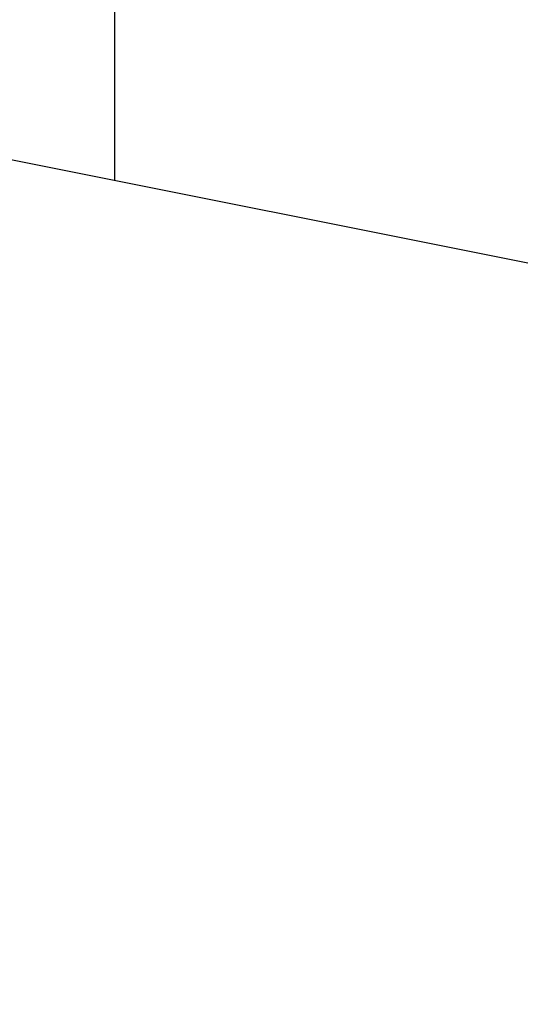
# Model space of a CAD drawing. Units: millimetres. Extents: x 48 to 6860, y 11 to 7009.
# Drawn here: x 2994 to 3024, y 3321 to 3380 of the extents above; entities that cross this region are included whole.
import ezdxf

# ---------------------------------------------------------------- set-up
doc = ezdxf.new("R2010")
doc.units = ezdxf.units.MM
doc.styles.get("Standard").update_dxf_attribs({"font": 'arial.ttf'})
doc.dimstyles.new('ISO-25', dxfattribs={"dimtxt": 2.5, "dimasz": 2.5, "dimexe": 1.25, "dimexo": 0.625, "dimtad": 1, "dimtxsty": 'Standard', "dimcen": 2.5, "dimadec": 0, "dimazin": 0, "dimtfac": 1, "dimtmove": 0, "dimatfit": 3, "dimfxl": 1, "dimarcsym": 0})

# ---------------------------------------------------------------- blocks, each defined once
blk = doc.blocks.new('*D9')
at = {"color": 0, "lineweight": -2, "transparency": 16777216}
for p, q in [((391.582, 6576.15), (330.332, 6576.15)), ((331.582, 6456.15), (331.582, 135.501)), ((391.582, 15.501), (330.332, 15.501))]:
    blk.add_line(p, q, dxfattribs=at)
at = {"color": 0, "transparency": 16777216}
for points in [[(311.582, 6456.15), (351.582, 6456.15), (331.582, 6576.15)], [(311.582, 135.501), (351.582, 135.501), (331.582, 15.501)]]:
    blk.add_solid(points, dxfattribs=at)
at = {"layer": 'Defpoints', "color": 0, "transparency": 16777216}
for p in [(3941.211, 6576.15), (331.582, 15.501), (3449.288, 15.501)]:
    blk.add_point(p, dxfattribs=at)
at = {"color": 0, "transparency": 16777216, "insert": (179.467, 3295.826), "char_height": 200, "attachment_point": 5, "rotation": 90}
blk.add_mtext('655', dxfattribs=at)

msp = doc.modelspace()

# ---------------------------------------------------------------- linework, layer by layer
for p, q in [((2999.855, 3370.023), (2999.855, 3397.657)), ((2959.588, 3378.059), (3027.596, 3364.486))]:
    msp.add_line(p, q)
msp.add_open_spline([(1748.778, 610.217), (2019.06, 223.722), (2859.695, 6.528), (3988.227, 18.139), (5536.288, 278.514), (4903.733, 2304.362), (6625.19, 2250.034), (6867.273, 3270.216), (6849.817, 4040.442), (6847.526, 4545.689), (6872.15, 5322.855), (6542.195, 6248.693), (5344.366, 6609.781), (4313.919, 6575.66), (3358.124, 6573.515), (2257.459, 6615.487), (892.94, 6317.394), (285.557, 4674.42), (884.789, 3310.651), (1608.616, 2005.381), (1490.471, 979.586), (1748.778, 610.217)], degree=3, knots=[0, 0, 0, 0, 1530.733729, 2056.976334, 3587.710064, 5043.961946, 6192.012243, 7340.06254, 7639.512768, 8539.488248, 8838.938476, 9986.988773, 11135.03907, 12280.590809, 13123.80292, 13980.59127, 15649.225358, 16797.275655, 18715.412195, 19863.462492, 21326.369788, 21326.369788, 21326.369788, 21326.369788])

# ---------------------------------------------------------------- dimensions: what is measured, and where the dimension line sits
dim = msp.add_linear_dim(base=(331.582, 15.501), p1=(3941.211, 6576.15), p2=(3449.288, 15.501), angle=90, text='655', dimstyle='ISO-25', override={"dimtxt": 200, "dimasz": 120, "dimgap": 50, "dimtad": 2, "dimfxl": 60, "dimfxlon": 1})
dim.commit()
dim.dimension.update_dxf_attribs({"geometry": '*D9', "text_midpoint": (179.467, 3295.826)})

doc.saveas('drawing.dxf')
